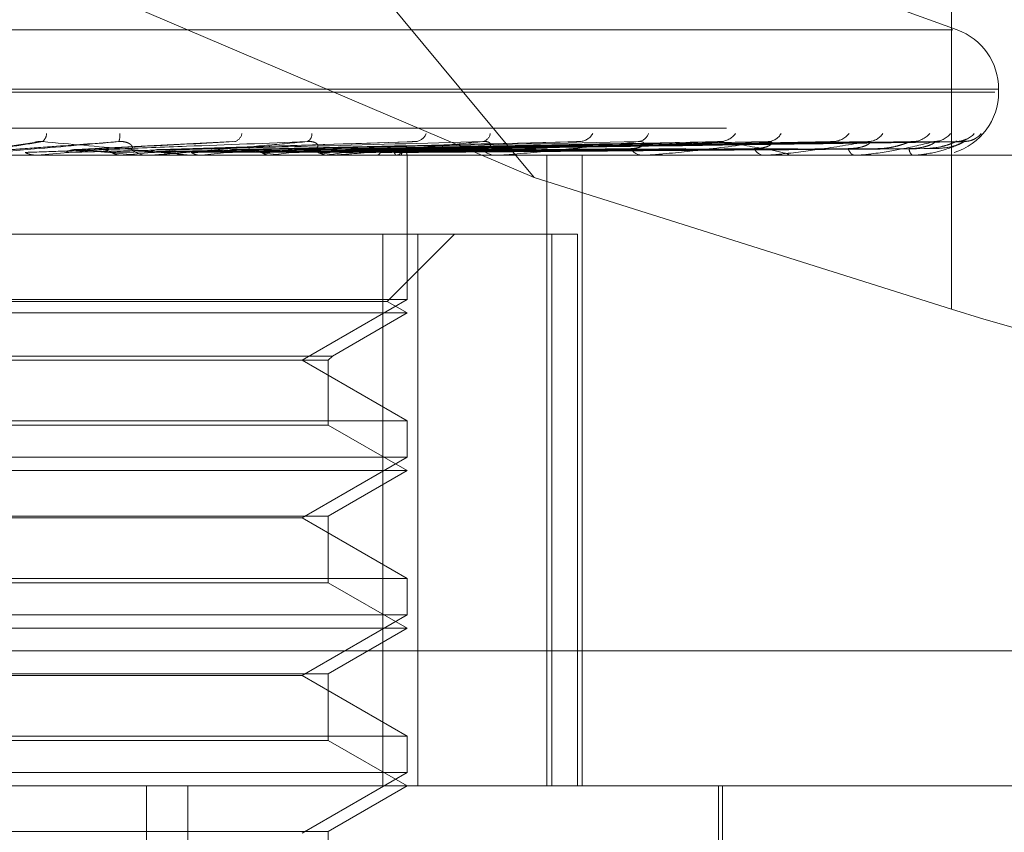
# Model space of a CAD drawing. Units: inches. Extents: x 0 to 23.4, y 0 to 16.5.
# Drawn here: x 4.6 to 4.7, y 12.9 to 13 of the extents above; entities that cross this region are included whole.
import ezdxf

# ---------------------------------------------------------------- set-up
doc = ezdxf.new("R2010")
doc.units = ezdxf.units.IN
doc.header["$MEASUREMENT"] = 0
doc.linetypes.add('HIDDEN', pattern=[0.07500000000000001, 0.05, -0.025])

msp = doc.modelspace()

# ---------------------------------------------------------------- linework, layer by layer
at = {"color": 7, "linetype": 'HIDDEN', "lineweight": 0}
for p, q in [((4.6305730206, 12.9556776152), (4.5971061063, 12.995971847)), ((4.6479397069, 12.9799160979), (4.6479397069, 12.9501923622)), ((4.6305730206, 12.9556776152), (4.5976366881, 12.9697251279)), ((4.6481665964, 12.9618235139), (4.6414629085, 12.9642634568)), ((4.5632225894, 12.9618235139), (4.6479818887, 12.9618235139)), ((4.5614738796, 12.9593571291), (4.6498729215, 12.9593571291)), ((4.6498935776, 12.9592264402), (4.6498935776, 12.9593571291)), ((4.5613315566, 12.9592264402), (4.6497305986, 12.9592264402)), ((4.5385678716, 12.9577249547), (4.6664717699, 12.9577249547)), ((4.6097829455, 12.9571413382), (4.6077022581, 12.9568278583)), ((4.6180399632, 12.9571766357), (4.6114865067, 12.9568415273)), ((4.6254086884, 12.9571565023), (4.6150082621, 12.956839971)), ((4.6322555158, 12.9571574286), (4.6179961308, 12.9568364056)), ((4.6381366999, 12.9571579746), (4.6206678401, 12.956836707)), ((4.6404358036, 12.9571599926), (4.6214582522, 12.9568378144)), ((4.6428407854, 12.9571583572), (4.6227938768, 12.9568369179)), ((4.6445449333, 12.9571596777), (4.623379692, 12.9568376426)), ((4.6461981811, 12.957158659), (4.6242978007, 12.9568370839)), ((4.6472459081, 12.9571594104), (4.624657948, 12.9568374963)), ((4.6480877322, 12.9571589199), (4.6251251735, 12.9568372237)), ((4.6484412278, 12.9571591642), (4.6252466848, 12.9568373578)), ((4.6610394929, 12.9566017683), (4.5494909365, 12.9566017683)), ((4.6099021317, 12.9566055137), (4.6098603057, 12.9566027051)), ((4.6098603456, 12.9566017683), (4.6098603057, 12.9566027051)), ((4.6146570227, 12.9566055137), (4.6099021317, 12.9566055137)), ((4.6105827254, 12.9566055137), (4.6106241703, 12.9566027051)), ((4.6112664894, 12.9566055137), (4.6105827254, 12.9566055137)), ((4.6134598823, 12.9566055137), (4.6134205749, 12.9566027051)), ((4.6140969295, 12.9566055137), (4.6141355651, 12.9566027051)), ((4.6145732705, 12.9566017683), (4.6144693255, 12.9566017683)), ((4.6221904091, 12.9566055137), (4.6144786918, 12.9566055137)), ((4.6160478829, 12.9566055137), (4.6144786918, 12.9566055137)), ((4.6149228043, 12.9568373701), (4.6148741437, 12.9568358891)), ((4.6162734556, 12.9566017683), (4.6163762831, 12.9566017683)), ((4.6167336372, 12.9566055137), (4.6166982692, 12.9566027051)), ((4.616698303, 12.9566017683), (4.6166982692, 12.9566027051)), ((4.6173041133, 12.9566055137), (4.6173385433, 12.9566027051)), ((4.6196050743, 12.9566055137), (4.619574924, 12.9566027051)), ((4.6200883609, 12.9566055137), (4.6201173409, 12.9566027051)), ((4.6219704125, 12.9566055137), (4.6219465696, 12.9566027051)), ((4.6221116821, 12.9566017683), (4.6220139264, 12.9566017683)), ((4.6223490423, 12.9566055137), (4.6223715248, 12.9566027051)), ((4.623703084, 12.9566017683), (4.6237988708, 12.9566017683)), ((4.6237441623, 12.9566055137), (4.6237274885, 12.9566027051)), ((4.6240044506, 12.9566055137), (4.6240196231, 12.9566027051)), ((4.6248622157, 12.9566055137), (4.6248533137, 12.9566027051)), ((4.624994755, 12.9566055137), (4.6250020692, 12.9566027051)), ((4.6252841634, 12.9566055137), (4.6252833548, 12.9566027051)), ((4.6252873085, 12.9566017683), (4.6252872484, 12.9566361486)), ((4.6252872784, 12.9505947469), (4.6252872784, 12.9566017683)), ((4.6290533995, 12.9566017683), (4.6289653661, 12.9566017683)), ((4.6291242559, 12.9566055137), (4.6289747325, 12.9566055137)), ((4.6304785008, 12.9566017683), (4.6305637848, 12.9566017683)), ((4.6310955507, 12.9303550491), (4.6310955507, 12.9566017683)), ((4.6325641902, 12.9303550491), (4.6325641902, 12.9566017683)), ((4.6351475309, 12.9566017683), (4.6350724016, 12.9566017683)), ((4.6352079556, 12.9566055137), (4.6350817679, 12.9566055137)), ((4.6363548246, 12.9566017683), (4.6364265236, 12.9566017683)), ((4.6401738184, 12.9566017683), (4.6401143086, 12.9566017683)), ((4.6402216277, 12.9566055137), (4.6401236749, 12.9566055137)), ((4.6411196699, 12.9566017683), (4.6411751924, 12.9566017683)), ((4.6439505989, 12.9566017683), (4.6439088595, 12.9566017683)), ((4.6439840648, 12.9566055137), (4.6439182258, 12.9566055137)), ((4.6446008227, 12.9566017683), (4.6446381619, 12.9566017683)), ((4.6463413699, 12.9566017683), (4.6463189093, 12.9566017683)), ((4.6463592827, 12.9566055137), (4.6463282756, 12.9566055137)), ((4.6466724651, 12.9566017683), (4.6466902715, 12.9566017683)), ((4.6472597225, 12.9566017683), (4.6472573526, 12.9566017683)), ((4.6479397069, 12.9501923622), (4.6305730206, 12.9556776152)), ((4.6257304852, 12.9533209284), (4.5869245011, 12.9533209284)), ((4.6242799771, 12.9533209284), (4.6242799771, 12.9303550491)), ((4.6244552908, 12.9505204368), (4.6272557824, 12.9533209284)), ((4.6257304852, 12.9303550491), (4.6257304852, 12.9533209284)), ((4.6257304852, 12.9533209284), (4.6323752879, 12.9533209284)), ((4.6313025844, 12.9533209284), (4.6313025844, 12.9303550491)), ((4.6323752879, 12.9303550491), (4.6323752879, 12.9533209284)), ((4.6244552908, 12.9505204368), (4.5867491874, 12.9505204368)), ((4.6252872784, 12.9505947469), (4.6061461796, 12.9505947469)), ((4.620917033, 12.9480715846), (4.6252872784, 12.9505947469)), ((4.6252872784, 12.9500400885), (4.6244552908, 12.9505204368)), ((4.6252872784, 12.9500400885), (4.5859171997, 12.9500400885)), ((4.6221822582, 12.9482474043), (4.6252872784, 12.9500400885)), ((4.5890222199, 12.9482474043), (4.6221822582, 12.9482474043)), ((4.5891980396, 12.9480715846), (4.6220064385, 12.9480715846)), ((4.6252872784, 12.9455484222), (4.620917033, 12.9480715846)), ((4.6220064385, 12.9480715846), (4.6221822582, 12.9482474043)), ((4.6220064385, 12.9453726025), (4.6220064385, 12.9480715846)), ((4.5859171997, 12.9455484222), (4.6252872784, 12.9455484222)), ((4.6252872784, 12.9440330672), (4.6252872784, 12.9455484222)), ((4.6220064385, 12.9453726025), (4.5891980396, 12.9453726025)), ((4.6252872784, 12.9434784087), (4.6220064385, 12.9453726025)), ((4.6252872784, 12.9440330672), (4.6061461796, 12.9440330672)), ((4.620917033, 12.9415099048), (4.6252872784, 12.9440330672)), ((4.6252872784, 12.9434784087), (4.5859171997, 12.9434784087)), ((4.6220064385, 12.9415842149), (4.6252872784, 12.9434784087)), ((4.5891980396, 12.9415842149), (4.6220064385, 12.9415842149)), ((4.620917033, 12.9415099048), (4.5902874451, 12.9415099048)), ((4.6252872784, 12.9389867424), (4.620917033, 12.9415099048)), ((4.6220064385, 12.9388109227), (4.6220064385, 12.9415842149)), ((4.5859171997, 12.9389867424), (4.6252872784, 12.9389867424)), ((4.6252872784, 12.9374713874), (4.6252872784, 12.9389867424)), ((4.6220064385, 12.9388109227), (4.5891980396, 12.9388109227)), ((4.6252872784, 12.9369167289), (4.6220064385, 12.9388109227)), ((4.6252872784, 12.9374713874), (4.6061461796, 12.9374713874)), ((4.620917033, 12.934948225), (4.6252872784, 12.9374713874)), ((4.6252872784, 12.9369167289), (4.5859171997, 12.9369167289)), ((4.6220064385, 12.9350225351), (4.6252872784, 12.9369167289)), ((4.666065986, 12.9359709809), (4.5381620877, 12.9359709809)), ((4.5891980396, 12.9350225351), (4.6220064385, 12.9350225351)), ((4.620917033, 12.934948225), (4.5902874451, 12.934948225)), ((4.6252872784, 12.9324250626), (4.620917033, 12.934948225)), ((4.6220064385, 12.9322492429), (4.6220064385, 12.9350225351)), ((4.5859171997, 12.9324250626), (4.6252872784, 12.9324250626)), ((4.6252872784, 12.9309097076), (4.6252872784, 12.9324250626)), ((4.6220064385, 12.9322492429), (4.5891980396, 12.9322492429)), ((4.6252872784, 12.9303550491), (4.6220064385, 12.9322492429)), ((4.6252872784, 12.9309097076), (4.6061461796, 12.9309097076)), ((4.620917033, 12.9283865452), (4.6252872784, 12.9309097076)), ((4.5638139633, 12.9303550491), (4.6640011892, 12.9303550491)), ((4.6144435352, 12.8811424507), (4.6144435352, 12.9303550491)), ((4.6161660136, 12.8811424507), (4.6161660136, 12.9303550491)), ((4.6220064385, 12.9284608553), (4.6252872784, 12.9303550491)), ((4.638246596, 12.9113261777), (4.638246596, 12.9303550491)), ((4.638410638, 12.9172316896), (4.638410638, 12.9303550491)), ((4.5891980396, 12.9284608553), (4.6220064385, 12.9284608553)), ((4.6220064385, 12.9256875631), (4.6220064385, 12.9284608553))]:
    msp.add_line(p, q, dxfattribs=at)
for centre, radius, start, end in [((4.6472689057, 12.9593571291), 0.0026246719160169, 0, 69.9999999997), ((4.6472689057, 12.9592264402), 0.0026246719160118, 287.0920646881, 0), ((4.6098200364, 12.9575272507), 0.0004688496747552, 310.6839566847, 357.6087605422), ((4.612763439, 12.957414434), 0.0005766118880821, 335.1059543857, 9.3072784061), ((4.6179768726, 12.9575968649), 0.0004489921163983, 288.7552777119, 348.5440947937), ((4.6209733768, 12.9574809027), 0.000350713383969, 298.1641316974, 4.3803173833), ((4.625577296, 12.9577078231), 0.0005431276060324, 279.221053276, 338.3778128416), ((4.6283444964, 12.9575681543), 0.0004055168258564, 282.1453148345, 351.4248299031), ((4.6324267269, 12.9578367108), 0.000667316946865, 274.7792903479, 330.4586322797), ((4.6348472466, 12.9576851083), 0.0005156725010804, 275.3878089839, 339.8759188905), ((4.6382935704, 12.9579633727), 0.0007924424334358, 272.5485427119, 324.8977726437), ((4.6402753941, 12.9578178879), 0.0006467538338119, 272.4266849099, 331.3391213171), ((4.6429711511, 12.9580689822), 0.0008975212505752, 271.3607182401, 321.289797902), ((4.6444409541, 12.9579484258), 0.0007768521222762, 271.0892741788, 325.4352730677), ((4.6462926769, 12.9581380343), 0.0009663955133656, 270.7153165926, 319.2874583361), ((4.647196586, 12.9580584891), 0.0008868094689302, 270.5048682579, 321.6032614543), ((4.6481391247, 12.9581603789), 0.0009886882483151, 270.3940523318, 318.6881116488), ((4.6484441348, 12.9581326047), 0.0009609053735303, 270.3179734002, 319.43271898), ((4.5278297678, 13.8723152485), 0.9193803300771927, 275.121567191, 275.2819647554), ((4.5737290083, 12.5399969999), 0.4185597004234679, 84.465515356, 84.8072319667), ((4.5756966063, 13.3527805116), 0.3979707200582832, 275.4449647181, 275.7882215716), ((4.6144711282, 12.9575533461), 0.0009515795172917, 225.0860708828, 269.8914545751), ((4.6145732674, 12.9575401232), 0.0009383549350692, 270.0001891683, 275.1209003526), ((4.5963038726, 13.1497030721), 0.1941752876775505, 276.0394385431, 276.66191737), ((4.605022574, 12.8394827098), 0.1180878025969846, 82.6701570155, 83.6186598448), ((4.6086106154, 13.0454482343), 0.0895204285557519, 277.0545970774, 278.1812144176), ((4.6136569978, 12.903896212), 0.0534211767388502, 80.6358957533, 82.32533432), ((4.6220205957, 12.9574722211), 0.0008704783894884, 222.9180263011, 269.5610142129), ((4.616677287, 12.9906731517), 0.0344763852173001, 278.8314940527, 281.0752203774), ((4.622111671, 12.9574312868), 0.0008295184630212, 270.0007675135, 275.4467300934), ((4.6245301046, 12.9575490162), 0.0010002473948553, 289.3919721343, 314.7666929378), ((4.625037114, 12.9566180513), 0.000247367266555, 357.0947522888, 63.2064177365), ((4.6289804502, 12.9573539563), 0.0007523392231745, 219.1006284723, 268.8511716925), ((4.6290533746, 12.9572743542), 0.0006725859518323, 270.0021184125, 276.0494126134), ((4.6351005776, 12.9572154947), 0.0006143728200286, 213.1575447469, 267.3714117742), ((4.6351474846, 12.9570918085), 0.0004900402113396, 270.0054064866, 277.0883736228), ((4.6401630932, 12.9570766729), 0.0004774037185318, 204.3983601273, 264.1348570186), ((4.6401737384, 12.9569098018), 0.0003080335012292, 270.0148739501, 278.9439218422), ((4.6439943456, 12.9569573791), 0.0003657415949389, 192.2995642813, 256.4830147884), ((4.6439504585, 12.9567544091), 0.00015264089508, 270.0527347427, 282.718787147), ((4.6464966971, 12.9568747038), 0.000325733479898, 179.162008713, 236.9201358182), ((4.6463410738, 12.9566478927), 4.61253743478e-05, 270.3677977264, 293.2517004857), ((4.6472564854, 12.9566055125), 4.9495527627e-06, 310.8448857803, 0.0130080429)]:
    msp.add_arc(centre, radius, start, end, dxfattribs=at)
msp.add_ellipse((4.6483023339, 12.9525687349), major_axis=(0.01310326615982849, -0.004207666735677408), ratio=0.1725268958, start_param=4.740097830501322, end_param=6.310894157295592, dxfattribs=at)
for points, knots in [([(4.648959612403211, 12.95732208209682), (4.64893852377733, 12.9573092599483), (4.648862203087307, 12.95726285601336), (4.648684050195668, 12.9571900755156), (4.6485306000345, 12.95718418300344), (4.648458950729879, 12.95718143165801)], [0, 0, 0, 0, 0.1691170381730977, 0.612042203253624, 1, 1, 1, 1]), ([(4.613286476554965, 12.95717171408275), (4.612117872292321, 12.95706932604604), (4.610157208691854, 12.9568975412057), (4.608023247751864, 12.95671135948772), (4.607053663587424, 12.95662733449693), (4.606862545971655, 12.9566109633977), (4.606806450307511, 12.95660623997782), (4.606799466252912, 12.95660573662431), (4.606796372797292, 12.95660551367335)], [0, 0, 0, 0, 0.5273188798746464, 0.8847263069788018, 0.9590362595994115, 0.9800473728140408, 0.9911623590799515, 1, 1, 1, 1]), ([(4.607955642130302, 12.9568388603434), (4.608020070584979, 12.95684798319337), (4.608342213306122, 12.95689359750662), (4.609080745340418, 12.95700323336972), (4.609721858319935, 12.95710660433294), (4.610125672934746, 12.95717171408275)], [0, 0, 0, 0, 0.0846963374245903, 0.4234822757484021, 0.9999999999999999, 0.9999999999999999, 0.9999999999999999, 0.9999999999999999]), ([(4.608849900424255, 12.9568388603434), (4.608972034433211, 12.95684798319338), (4.609582705326804, 12.95689359750664), (4.611046605390528, 12.95700323336969), (4.612420873314697, 12.95710660433292), (4.613286476554965, 12.95717171408275)], [0, 0, 0, 0, 0.0846963374241312, 0.4234822757481197, 1, 1, 1, 1]), ([(4.609783783255519, 12.95713841090619), (4.609803287667581, 12.95714430618154), (4.609872697433042, 12.95716528552088), (4.609996068228297, 12.95717857759318), (4.610089039776686, 12.95717365407451), (4.610125672934744, 12.95717171408275)], [0, 0, 0, 0, 0.1914826547459376, 0.6814235729797651, 0.9999999999999999, 0.9999999999999999, 0.9999999999999999, 0.9999999999999999]), ([(4.610125672934746, 12.95717171408275), (4.611268785795815, 12.95706932604605), (4.613186680372758, 12.95689754120571), (4.615182412993911, 12.95671135948772), (4.616022959292078, 12.95662733449692), (4.616166346110406, 12.9566109633977), (4.616198908093035, 12.95660623997782), (4.616193088470542, 12.95660573662431), (4.616190510778219, 12.95660551367334)], [0, 0, 0, 0, 0.5273188798732436, 0.8847263069751593, 0.9590362595938109, 0.9800473728086094, 0.9911623590747058, 1, 1, 1, 1]), ([(4.611611539777846, 12.9568388603434), (4.611798372426697, 12.95684798319337), (4.612732536969414, 12.95689359750664), (4.614917090578793, 12.95700323336971), (4.61688298650357, 12.95710660433293), (4.618121235503336, 12.95717171408274)], [0, 0, 0, 0, 0.0846963374231901, 0.4234822757476883, 0.9999999999999999, 0.9999999999999999, 0.9999999999999999, 0.9999999999999999]), ([(4.612465304693602, 12.95683886034342), (4.612707229901299, 12.95684798319339), (4.61391685762113, 12.95689359750665), (4.616793933490291, 12.95700323336968), (4.619459785986652, 12.95710660433293), (4.621138913119248, 12.95717171408275)], [0, 0, 0, 0, 0.0846963374241659, 0.4234822757471634, 1, 1, 1, 1]), ([(4.6137992714714, 12.95687946774074), (4.613819630088582, 12.95688406637922), (4.613860981906114, 12.9568934069969), (4.613865126378245, 12.95695229631871), (4.613821986227208, 12.95701964293852), (4.613758093017251, 12.9570728060433), (4.6136816670715, 12.95711727053443), (4.613563648525646, 12.95715893375606), (4.613419396427806, 12.95717894270983), (4.613324046754721, 12.95717375727582), (4.613286476554965, 12.95717171408275)], [0, 0, 0, 0, 0.2088827428238615, 0.4242764127984939, 0.5770481382110008, 0.6532316688185301, 0.7317647867847639, 0.8327081122808886, 0.9340827353068992, 1, 1, 1, 1]), ([(4.621138913119248, 12.95717171408275), (4.620576660725805, 12.95712068113664), (4.619449544346831, 12.95701837820276), (4.617909116608498, 12.95688112763186), (4.616538365103578, 12.95676096600569), (4.615656674944152, 12.9566850179418), (4.615096275023718, 12.95663846503782), (4.614911477818538, 12.95662350367081), (4.614791858836193, 12.95661427429837), (4.614730943889951, 12.9566097756428), (4.614679029101933, 12.95660623784516), (4.614663777920851, 12.95660573596966), (4.614657022697051, 12.95660551367335)], [0, 0, 0, 0, 0.2629366689140002, 0.5270946457887614, 0.7050155293050473, 0.8846453703054113, 0.9215910652113304, 0.9590297918266196, 0.9694636115540208, 0.9800680666652927, 0.9911715250304532, 1, 1, 1, 1]), ([(4.615050245640511, 12.9568388603434), (4.615352729864824, 12.95684798319337), (4.616865153088634, 12.95689359750664), (4.620416772813805, 12.9570032333697), (4.623636399083046, 12.95710660433293), (4.6256643289227, 12.95717171408275)], [0, 0, 0, 0, 0.0846963374228253, 0.4234822757478188, 1, 1, 1, 1]), ([(4.615832659889558, 12.95683886034342), (4.616185632488662, 12.95684798319339), (4.61795049793731, 12.95689359750665), (4.622136764593784, 12.95700323336967), (4.625997850807329, 12.95710660433292), (4.628429813802766, 12.95717171408275)], [0, 0, 0, 0, 0.0846963374230309, 0.423482275747801, 1, 1, 1, 1]), ([(4.61814747592899, 12.9568388603434), (4.618554679160776, 12.95684798319338), (4.620590698149731, 12.95689359750667), (4.625381019200201, 12.95700323336967), (4.629738010131887, 12.95710660433292), (4.632482326143307, 12.95717171408275)], [0, 0, 0, 0, 0.0846963374231833, 0.4234822757482475, 1, 1, 1, 1]), ([(4.618830261021765, 12.95683886034342), (4.619281523662889, 12.95684798319339), (4.621537840004723, 12.95689359750666), (4.626881994864385, 12.95700323336967), (4.631798765079368, 12.95710660433292), (4.634895666458563, 12.95717171408275)], [0, 0, 0, 0, 0.0846963374239224, 0.4234822757475049, 1, 1, 1, 1]), ([(4.620791288670873, 12.95683886034339), (4.62128849352438, 12.95684798319337), (4.623774521247435, 12.95689359750667), (4.629630408939398, 12.95700323336968), (4.634967291529195, 12.95710660433293), (4.638328806981467, 12.95717171408276)], [0, 0, 0, 0, 0.0846963374236768, 0.4234822757476163, 0.9999999999999999, 0.9999999999999999, 0.9999999999999999, 0.9999999999999999]), ([(4.62138311941059, 12.95687946774074), (4.621425324427956, 12.95688406637923), (4.6215110500036, 12.95689340699691), (4.621576900430194, 12.95695229631871), (4.621580422653158, 12.95701964293854), (4.621547018356538, 12.95707280604331), (4.62149412593346, 12.95711727053444), (4.621397839022936, 12.95715893375607), (4.621267645715346, 12.95717894270984), (4.621175299772707, 12.95717375727583), (4.621138913119248, 12.95717171408275)], [0, 0, 0, 0, 0.2088827428141542, 0.4242764127956876, 0.5770481381981393, 0.6532316688184965, 0.7317647867882947, 0.8327081122746302, 0.9340827352971968, 1, 1, 1, 1]), ([(4.621349766975165, 12.95683886034342), (4.621883009850697, 12.95684798319339), (4.624549227934341, 12.95689359750665), (4.630858119316474, 12.95700323336968), (4.636652868646826, 12.95710660433292), (4.640302778325044, 12.95717171408274)], [0, 0, 0, 0, 0.084696337423236, 0.4234822757477444, 0.9999999999999999, 0.9999999999999999, 0.9999999999999999, 0.9999999999999999]), ([(4.628429813802766, 12.95717171408275), (4.627907792481913, 12.9571206812623), (4.626861325116415, 12.95701837858033), (4.625405430896144, 12.95688112632002), (4.624090257911371, 12.95676096918499), (4.623230741402799, 12.95668500985949), (4.622667467703732, 12.95663847042864), (4.622477550637968, 12.95662348876414), (4.622350528323616, 12.95661428807696), (4.622294681113606, 12.95661051568113), (4.622252698264385, 12.95660798421597), (4.62221697757667, 12.95660607130207), (4.622200480545892, 12.95660572505615), (4.622190409124324, 12.95660551367335)], [0, 0, 0, 0, 0.2629275249651237, 0.527076315423177, 0.7049910115206774, 0.8846146056712476, 0.9215590157442786, 0.9589964403810117, 0.9694298972617571, 0.9800339835895522, 0.9855394238680497, 0.9911718320514344, 1, 1, 1, 1]), ([(4.622886129585273, 12.95683886034339), (4.623455365781635, 12.95684798319336), (4.626301550719567, 12.95689359750662), (4.633011358014528, 12.95700323336971), (4.63913524342054, 12.95710660433294), (4.642992464386879, 12.95717171408275)], [0, 0, 0, 0, 0.0846963374237269, 0.4234822757479234, 1, 1, 1, 1]), ([(4.623300116240072, 12.95683886034341), (4.623896066563142, 12.95684798319338), (4.626875822320274, 12.95689359750665), (4.633921430452704, 12.95700323336967), (4.640384721559545, 12.95710660433292), (4.644455722291267, 12.95717171408275)], [0, 0, 0, 0, 0.0846963374235346, 0.4234822757476145, 1, 1, 1, 1]), ([(4.624356285663509, 12.95683886034339), (4.624976979523461, 12.95684798319336), (4.628080453136978, 12.95689359750663), (4.635401670117012, 12.9570032333697), (4.642091225165045, 12.95710660433294), (4.64630474162984, 12.95717171408276)], [0, 0, 0, 0, 0.0846963374233645, 0.4234822757473837, 1, 1, 1, 1]), ([(4.624610818112454, 12.9568388603434), (4.625247936685657, 12.95684798319338), (4.628433533979567, 12.95689359750664), (4.635961212227198, 12.95700323336969), (4.64285944492999, 12.95710660433294), (4.647204400141884, 12.95717171408276)], [0, 0, 0, 0, 0.0846963374237046, 0.4234822757476894, 1, 1, 1, 1]), ([(4.625148621634426, 12.95683886034339), (4.625798339664676, 12.95684798319337), (4.629046934331378, 12.95689359750664), (4.636714953139572, 12.95700323336969), (4.643728399880727, 12.95710660433293), (4.648145924380731, 12.95717171408275)], [0, 0, 0, 0, 0.0846963374242141, 0.4234822757482182, 0.9999999999999999, 0.9999999999999999, 0.9999999999999999, 0.9999999999999999]), ([(4.625234500411677, 12.95683886034341), (4.625889760109776, 12.95684798319338), (4.629166063154252, 12.95689359750664), (4.636903741612068, 12.95700323336968), (4.643987595807758, 12.95710660433292), (4.648449467497791, 12.95717171408275)], [0, 0, 0, 0, 0.0846963374235311, 0.4234822757479041, 1, 1, 1, 1]), ([(4.625408761808209, 12.95715582928005), (4.62546371934041, 12.95716467455247), (4.625555661802209, 12.95717947245348), (4.625633155982991, 12.9571739396982), (4.625664328922722, 12.95717171408275)], [0, 0, 0, 0, 0.5977383150903222, 0.9999999999999999, 0.9999999999999999, 0.9999999999999999, 0.9999999999999999]), ([(4.628396605217374, 12.95687946774074), (4.62852057085399, 12.95689591882594), (4.628689354353615, 12.95691831754715), (4.628769966384433, 12.95703157091974), (4.628751352633613, 12.95710592426302), (4.628661130488275, 12.95715896451585), (4.628549707131454, 12.95717893805422), (4.628463702010863, 12.9571737559599), (4.628429813802796, 12.95717171408275)], [0, 0, 0, 0, 0.4235571565699665, 0.576687710624705, 0.7311347586967172, 0.832315178829985, 0.9339279095213943, 1, 1, 1, 1]), ([(4.634895666458563, 12.95717171408275), (4.633954494783552, 12.95706932604605), (4.632375413563357, 12.9568975412057), (4.630480831118332, 12.95671135948772), (4.629492911280726, 12.95662733449692), (4.629255394215407, 12.9566109633977), (4.629167403187068, 12.95660623997781), (4.629137500637476, 12.95660573662431), (4.629124255865566, 12.95660551367334)], [0, 0, 0, 0, 0.5273188798739993, 0.8847263069772023, 0.9590362595960342, 0.9800473728132237, 0.9911623590734584, 1, 1, 1, 1]), ([(4.632255619332441, 12.9571563883887), (4.632305912757348, 12.95716494912311), (4.632391063564855, 12.957179443134), (4.63245581816405, 12.95717395905034), (4.632482326143307, 12.95717171408275)], [0, 0, 0, 0, 0.5906394358541553, 1, 1, 1, 1]), ([(4.634586243241226, 12.95687946774073), (4.634666830407171, 12.95688406637921), (4.634830516661106, 12.95689340699689), (4.635010494784233, 12.9569522963187), (4.635105277949672, 12.95701964293853), (4.635135327850159, 12.95707280604329), (4.635134317826874, 12.95711727053443), (4.635091023150121, 12.95715893375606), (4.635002385807793, 12.95717894270983), (4.634925831001928, 12.95717375727582), (4.634895666458563, 12.95717171408275)], [0, 0, 0, 0, 0.2088827428271178, 0.424276412805643, 0.5770481382003291, 0.6532316688140506, 0.7317647867936841, 0.83270811228722, 0.9340827353103978, 1, 1, 1, 1]), ([(4.640302778325044, 12.95717171408274), (4.639510527731984, 12.95706932604605), (4.638181303673926, 12.95689754120571), (4.636510033602685, 12.95671135948771), (4.635588446258087, 12.95662733449692), (4.635352177942945, 12.95661096339769), (4.635259501648441, 12.95660623997781), (4.635223778520968, 12.9566057366243), (4.635207955633573, 12.95660551367333)], [0, 0, 0, 0, 0.5273188798747432, 0.884726306976063, 0.959036259597128, 0.9800473728126218, 0.9911623590772078, 1, 1, 1, 1]), ([(4.638136807848155, 12.95715672469422), (4.638181395332989, 12.95716511461069), (4.638257451073253, 12.95717942583076), (4.638307923773661, 12.95717397102322), (4.638328806981467, 12.95717171408276)], [0, 0, 0, 0, 0.5862474637512073, 1, 1, 1, 1]), ([(4.638328806981467, 12.95717171408276), (4.638980259922347, 12.95706932604606), (4.640073256165326, 12.95689754120571), (4.640981044373965, 12.95671135948772), (4.641189911840944, 12.95662733449694), (4.641162546781648, 12.95661096339771), (4.641125238575462, 12.95660623997783), (4.64109024265409, 12.95660573662432), (4.641074741868955, 12.95660551367335)], [0, 0, 0, 0, 0.5273188798726941, 0.8847263069745565, 0.9590362595993933, 0.9800473728131556, 0.9911623590761663, 1, 1, 1, 1]), ([(4.639728323837034, 12.95687946774073), (4.639824044873006, 12.95688405890208), (4.640018470593493, 12.95689338433241), (4.640246951692434, 12.95695237886543), (4.640382544655033, 12.95701947516905), (4.640444173423915, 12.95707310126336), (4.640466497038512, 12.95711596283688), (4.640467387183263, 12.95715011744698), (4.640439238122273, 12.95715713246844), (4.640435694652249, 12.95715801553585)], [0, 0, 0, 0, 0.2465434832409664, 0.5007717882964325, 0.6810876574374086, 0.7710067802363407, 0.863699111778561, 0.9828421235140656, 1, 1, 1, 1]), ([(4.644455722291267, 12.95717171408275), (4.643841026780772, 12.95706932604605), (4.642809701505557, 12.95689754120571), (4.641422147862985, 12.9567113594877), (4.64060020157915, 12.95662733449693), (4.640373721366707, 12.95661096339769), (4.640279709368783, 12.95660623997781), (4.640239456790329, 12.9566057366243), (4.640221627667818, 12.95660551367334)], [0, 0, 0, 0, 0.5273188798738626, 0.8847263069731917, 0.9590362595961424, 0.9800473728071786, 0.9911623590753194, 1, 1, 1, 1]), ([(4.640435694652249, 12.95715801553585), (4.640418675877606, 12.95716575228968), (4.640388738392457, 12.95717936190366), (4.640328690406344, 12.95717401946666), (4.640302778325044, 12.95717171408274)], [0, 0, 0, 0, 0.5684770967668628, 1, 1, 1, 1]), ([(4.642840883133649, 12.95715696349156), (4.642878559661487, 12.95716523227408), (4.642943177027549, 12.95717941370157), (4.64297796166935, 12.95717397968185), (4.642992464386879, 12.95717171408275)], [0, 0, 0, 0, 0.5830712412835513, 1, 1, 1, 1]), ([(4.643636998814517, 12.95687946774074), (4.643744407252003, 12.95688405877756), (4.643962572074737, 12.95689338395495), (4.644231113365797, 12.95695238024022), (4.644403055308647, 12.95701947237493), (4.644493221937193, 12.95707310618013), (4.644540889069372, 12.95711594105778), (4.644562982648222, 12.95714999972301), (4.644546778126081, 12.95715698550268), (4.644544868312633, 12.95715780882446)], [0, 0, 0, 0, 0.2468495850287646, 0.5013935331405512, 0.6819332776537378, 0.7719640416422626, 0.864771457514696, 0.9840623940169579, 1, 1, 1, 1]), ([(4.647204400141884, 12.95717171408276), (4.646789476411308, 12.95706932604606), (4.646093324701519, 12.95689754120571), (4.645039637291378, 12.95671135948772), (4.644347039348638, 12.95662733449694), (4.644138532823835, 12.95661096339771), (4.644046582961051, 12.95660623997783), (4.644003255764686, 12.95660573662432), (4.643984064798, 12.95660551367335)], [0, 0, 0, 0, 0.5273188798742597, 0.8847263069737283, 0.9590362595952154, 0.980047372809997, 0.9911623590758067, 1, 1, 1, 1]), ([(4.644544868312633, 12.95715780882446), (4.644536918815349, 12.95716564989583), (4.644523007101718, 12.95717937186283), (4.644475907860865, 12.95717401143117), (4.644455722291267, 12.95717171408275)], [0, 0, 0, 0, 0.5714247356875907, 1, 1, 1, 1]), ([(4.644875459242652, 12.95687946774075), (4.644988733558249, 12.95688405836491), (4.645218812978096, 12.95689338270413), (4.645541540174304, 12.95695238479593), (4.645787201349029, 12.95701946311583), (4.645950558667231, 12.95707312247317), (4.646074387540795, 12.9571158688867), (4.646164473300169, 12.95714962972287), (4.646195428421143, 12.95715652348719), (4.646198258318404, 12.95715715371069)], [0, 0, 0, 0, 0.2478247302599745, 0.5033742191371161, 0.6846271609961543, 0.7750135790925529, 0.8681876178523987, 0.9879497967523448, 1, 1, 1, 1]), ([(4.646170998475998, 12.95687946774075), (4.646286212327193, 12.95688405867074), (4.64652023127404, 12.95689338363116), (4.646819126511383, 12.95695238141955), (4.647021204108351, 12.95701946997807), (4.64713664769826, 12.95707311039787), (4.647207942601242, 12.95711592237507), (4.647250227769162, 12.95714990103536), (4.647246318641439, 12.95715686228916), (4.647245884767739, 12.95715763491804)], [0, 0, 0, 0, 0.2471076980149558, 0.5019178045634332, 0.682646326577325, 0.7727712293018698, 0.8656756872562691, 0.9850913577741651, 1, 1, 1, 1]), ([(4.646198258318404, 12.95715715371069), (4.6462279262445, 12.95716532609709), (4.646279033250829, 12.95717940413552), (4.646297144197279, 12.95717398667479), (4.64630474162984, 12.95717171408276)], [0, 0, 0, 0, 0.5805060446374449, 1, 1, 1, 1]), ([(4.648449467497792, 12.95717171408275), (4.648249311971799, 12.95706932604605), (4.647913494563983, 12.95689754120571), (4.647231756394696, 12.95671135948774), (4.646693539087259, 12.95662733449693), (4.646510542219135, 12.95661096339771), (4.646423977799119, 12.95660623997783), (4.6463791419426, 12.95660573662432), (4.64635928274327, 12.95660551367335)], [0, 0, 0, 0, 0.5273188798745461, 0.8847263069763919, 0.9590362595960098, 0.9800473728099481, 0.9911623590738399, 1, 1, 1, 1]), ([(4.646801624931673, 12.95687946774074), (4.647043565834394, 12.95689563483203), (4.64737297673711, 12.95691764688569), (4.64776954535776, 12.95703241240463), (4.647959835691625, 12.95710311401214), (4.648065681610904, 12.95714971265899), (4.648085804000821, 12.95715663899102), (4.648087781268377, 12.9571573195867)], [0, 0, 0, 0, 0.502237256803944, 0.6838133869871225, 0.8669505634863459, 0.9869262878231928, 1, 1, 1, 1]), ([(4.647245884767739, 12.95715763491804), (4.647247513217696, 12.95716556383636), (4.647250350863531, 12.95717938032604), (4.647218130212675, 12.95717400475545), (4.647204400141884, 12.95717171408276)], [0, 0, 0, 0, 0.5738735740266322, 1, 1, 1, 1]), ([(4.647421309332707, 12.95720209083486), (4.647399723966484, 12.95719573181152), (4.647347078744636, 12.95718022259148), (4.647271301062402, 12.95718228124187), (4.647226593417772, 12.95718349581332)], [0, 0, 0, 0, 0.4100156759703453, 1, 1, 1, 1]), ([(4.647238737471478, 12.95687946774073), (4.647481101510828, 12.95689563831197), (4.647811088528685, 12.9569176551037), (4.64818344293358, 12.95703240209339), (4.648348875512946, 12.95710314844785), (4.648432008024472, 12.95714980025128), (4.648440368186113, 12.95715674904251), (4.648441242845697, 12.95715747604124)], [0, 0, 0, 0, 0.5017630358914623, 0.6831677188131049, 0.8661319740921174, 0.9859944153095151, 1, 1, 1, 1]), ([(4.648087781268377, 12.9571573195867), (4.648108568859442, 12.9571654079838), (4.648144518422236, 12.95717939586429), (4.648145507310465, 12.95717399284342), (4.648145924380777, 12.95717171408275)], [0, 0, 0, 0, 0.5782432232454957, 1, 1, 1, 1]), ([(4.648558627927899, 12.95728379652231), (4.648558880982113, 12.95728393249298), (4.648559527958582, 12.95728428012528), (4.648521527738875, 12.95726249168517), (4.648423607573533, 12.95722029194485), (4.648274689374762, 12.95717355604168), (4.648153658907304, 12.95718354078042), (4.648107706033828, 12.95718733178814)], [0, 0, 0, 0, 0.0937860181477379, 0.2397800296716108, 0.4283893306341681, 0.7829707401871256, 1, 1, 1, 1]), ([(4.648441242845697, 12.95715747604124), (4.648452571834987, 12.95716548528078), (4.648472237267984, 12.95717938812414), (4.64845624629017, 12.95717399872298), (4.64844946749784, 12.95717171408275)], [0, 0, 0, 0, 0.5760864401724758, 1, 1, 1, 1]), ([(4.609397603395138, 12.95672221471086), (4.60952776146623, 12.95672677727545), (4.610178551965869, 12.95674959010347), (4.611640060084976, 12.95680145533115), (4.612983998157467, 12.9568500118773), (4.613799271471439, 12.95687946774071)], [0, 0, 0, 0, 0.0895371415814054, 0.4476858070879013, 1, 1, 1, 1]), ([(4.609839439918076, 12.95660199187601), (4.609737864060744, 12.956612615051), (4.609583645796716, 12.95662874376158), (4.609444947918058, 12.95669842799631), (4.609397603395138, 12.95672221471086)], [0, 0, 0, 0, 0.6586499852922414, 1, 1, 1, 1]), ([(4.609839439918076, 12.95660199187601), (4.609979490923152, 12.95660195321887), (4.610444355478867, 12.9566018249061), (4.610908593775859, 12.95660179175427), (4.611232969742439, 12.95660176859018)], [0, 0, 0, 0, 0.3012727112737886, 1, 1, 1, 1]), ([(4.610646069871409, 12.956601991876), (4.610815332625121, 12.95660195321886), (4.611377158331007, 12.9566018249061), (4.611939603335808, 12.95660179175426), (4.612332599009036, 12.95660176859018)], [0, 0, 0, 0, 0.301272711337996, 1, 1, 1, 1]), ([(4.611079894936875, 12.95672221471085), (4.61125889731988, 12.95672677727544), (4.612153909433199, 12.95674959010347), (4.614145416752444, 12.95680145533119), (4.615945546697922, 12.9568500118773), (4.617037559742474, 12.9568794677407)], [0, 0, 0, 0, 0.0895371415797986, 0.4476858070870862, 1, 1, 1, 1]), ([(4.611079894936881, 12.95672221471085), (4.611114305007388, 12.95674019044173), (4.611195434395526, 12.95678257222201), (4.611334503742184, 12.95682506901474), (4.611479149860505, 12.95684574002445), (4.611572056900055, 12.95684091208277), (4.611611539777846, 12.9568388603434)], [0, 0, 0, 0, 0.2088805402915432, 0.4924822930771761, 0.7843192539935149, 1, 1, 1, 1]), ([(4.612984596035845, 12.95672221471086), (4.612951170234064, 12.95674019044175), (4.612872361478166, 12.95678257222204), (4.612736837779096, 12.95682506901475), (4.612595385739748, 12.95684574002447), (4.612504098992677, 12.95684091208279), (4.612465304693602, 12.95683886034342)], [0, 0, 0, 0, 0.2088805402644576, 0.4924822930939415, 0.784319254006254, 1, 1, 1, 1]), ([(4.612984596035852, 12.95672221471086), (4.613234111940268, 12.95672677727546), (4.614481691738759, 12.9567495901035), (4.617275811142371, 12.95680145533114), (4.619832285229056, 12.95685001187729), (4.621383119410629, 12.95687946774071)], [0, 0, 0, 0, 0.0895371415798652, 0.4476858070866662, 1, 1, 1, 1]), ([(4.613401471259266, 12.95660199187602), (4.613354534793442, 12.95660547025781), (4.613259469138637, 12.95661251541208), (4.613117950807704, 12.95665269198069), (4.613029346932747, 12.95669888442814), (4.612984596035845, 12.95672221471086)], [0, 0, 0, 0, 0.3255400288555758, 0.6593524984240675, 1, 1, 1, 1]), ([(4.613401471259267, 12.95660199187602), (4.613660310432591, 12.95660195321888), (4.614519462833679, 12.95660182490612), (4.615378026171591, 12.95660179175428), (4.615977927804837, 12.95660176859017)], [0, 0, 0, 0, 0.3012727113335134, 0.9999999999999999, 0.9999999999999999, 0.9999999999999999, 0.9999999999999999]), ([(4.614156490480963, 12.956601991876), (4.614442674762566, 12.95660195402392), (4.615393036074492, 12.95660182832468), (4.616372723086639, 12.95660176951067), (4.617066197459263, 12.95660176834588), (4.617095030915116, 12.95660176829746)], [0, 0, 0, 0, 0.2922709278850938, 0.9705738585845943, 1, 1, 1, 1]), ([(4.614559249252327, 12.95672221471085), (4.614854484255348, 12.95672677727544), (4.616330659597506, 12.95674959010348), (4.619620867178737, 12.95680145533117), (4.622604344541783, 12.9568500118773), (4.62441421177207, 12.9568794677407)], [0, 0, 0, 0, 0.0895371415800048, 0.447685807086101, 1, 1, 1, 1]), ([(4.614559249252327, 12.95672221471085), (4.614591077365064, 12.95674007575546), (4.614710275740443, 12.95680696654218), (4.614880922422041, 12.9568479294366), (4.615013898614852, 12.95684080712049), (4.615050245640511, 12.9568388603434)], [0, 0, 0, 0, 0.2093091832318896, 0.7838766564353357, 1, 1, 1, 1]), ([(4.616304771061051, 12.95672221471087), (4.616664626643914, 12.95672677727546), (4.618463904956871, 12.95674959010349), (4.622489648889648, 12.95680145533113), (4.626166261356214, 12.95685001187728), (4.628396605217411, 12.9568794677407)], [0, 0, 0, 0, 0.0895371415798316, 0.4476858070871249, 1, 1, 1, 1]), ([(4.616681618028212, 12.95660199187602), (4.616639311642276, 12.95660547025781), (4.616553623804243, 12.95661251541208), (4.616425675546592, 12.95665269198069), (4.616345343918637, 12.95669888442814), (4.616304771061047, 12.95672221471087)], [0, 0, 0, 0, 0.3255400288577158, 0.6593524984280191, 1, 1, 1, 1]), ([(4.616681618028212, 12.95660199187602), (4.617049890247663, 12.95660195321888), (4.618272278486801, 12.95660182490612), (4.619494136148622, 12.95660179175428), (4.620347881439461, 12.95660176859018)], [0, 0, 0, 0, 0.301272711613762, 1, 1, 1, 1]), ([(4.617357738156442, 12.956601991876), (4.617750497922126, 12.95660195402393), (4.619054775306237, 12.95660182832471), (4.620399052264365, 12.95660176951067), (4.6213505441899, 12.95660176834588), (4.62139010556595, 12.95660176829746)], [0, 0, 0, 0, 0.2922709278850865, 0.9705738585771042, 1, 1, 1, 1]), ([(4.617714873882319, 12.95672221471085), (4.618115670943117, 12.95672677727545), (4.620119656691091, 12.95674959010351), (4.624589647859795, 12.95680145533114), (4.628648641995133, 12.95685001187729), (4.631110950093883, 12.9568794677407)], [0, 0, 0, 0, 0.0895371415802679, 0.4476858070868537, 1, 1, 1, 1]), ([(4.61771487388232, 12.95672221471085), (4.617742984578792, 12.95674019044173), (4.617809261792741, 12.95678257222201), (4.617922612108528, 12.95682506901474), (4.618040210982524, 12.95684574002445), (4.618115486115433, 12.95684091208277), (4.61814747592899, 12.9568388603434)], [0, 0, 0, 0, 0.208880540297065, 0.4924822930949387, 0.7843192540079582, 1, 1, 1, 1]), ([(4.61923812869471, 12.95672221471086), (4.619211988716901, 12.95674019044174), (4.619150357910154, 12.95678257222202), (4.619044106746942, 12.95682506901476), (4.618932903109251, 12.95684574002447), (4.618860872151959, 12.95684091208279), (4.618830261021765, 12.95683886034342)], [0, 0, 0, 0, 0.2088805403068452, 0.4924822930900734, 0.7843192540180335, 0.9999999999999999, 0.9999999999999999, 0.9999999999999999, 0.9999999999999999]), ([(4.619238128694711, 12.95672221471086), (4.619695317837653, 12.95672677727546), (4.621981264058833, 12.9567495901035), (4.627093131646117, 12.95680145533115), (4.631757000138691, 12.95685001187729), (4.634586243241258, 12.95687946774069)], [0, 0, 0, 0, 0.0895371415796461, 0.4476858070868364, 0.9999999999999999, 0.9999999999999999, 0.9999999999999999, 0.9999999999999999]), ([(4.619561327174367, 12.95660199187602), (4.619525179931329, 12.95660547025781), (4.619451966891781, 12.95661251541208), (4.619342213090817, 12.95665269198069), (4.619273057104205, 12.95669888442814), (4.61923812869471, 12.95672221471086)], [0, 0, 0, 0, 0.3255400288766226, 0.6593524984265187, 1, 1, 1, 1]), ([(4.619561327174367, 12.95660199187602), (4.620025722122413, 12.95660195321888), (4.621567165905876, 12.95660182490612), (4.623108156774324, 12.95660179175428), (4.62418488914566, 12.95660176859019)], [0, 0, 0, 0, 0.3012727113557438, 1, 1, 1, 1]), ([(4.620134111466047, 12.95660199187599), (4.620619251354899, 12.95660195402393), (4.622230304829408, 12.95660182832471), (4.623890586051378, 12.95660176951068), (4.625065706142274, 12.95660176834589), (4.625114565587724, 12.95660176829746)], [0, 0, 0, 0, 0.2922709278857873, 0.9705738585692181, 1, 1, 1, 1]), ([(4.620432716330819, 12.95672221471084), (4.62092458959935, 12.95672677727544), (4.623383956486895, 12.9567495901035), (4.628872174115741, 12.95680145533115), (4.633859982399732, 12.9568500118773), (4.636885737136788, 12.95687946774071)], [0, 0, 0, 0, 0.0895371415799859, 0.4476858070869865, 1, 1, 1, 1]), ([(4.620432716330819, 12.95672221471084), (4.620456086033955, 12.95674019044172), (4.62051118530252, 12.95678257222199), (4.62060525657594, 12.95682506901474), (4.620702668334717, 12.95684574002444), (4.620764859272228, 12.95684091208277), (4.620791288670873, 12.95683886034339)], [0, 0, 0, 0, 0.2088805403132462, 0.4924822930643238, 0.7843192540135457, 1, 1, 1, 1]), ([(4.621678649749155, 12.95672221471086), (4.621657645571116, 12.95674019044174), (4.621608123553649, 12.95678257222203), (4.62152257365062, 12.95682506901475), (4.621432838325949, 12.95684574002447), (4.62137454149015, 12.95684091208279), (4.621349766975165, 12.95683886034342)], [0, 0, 0, 0, 0.2088805402886768, 0.4924822930822535, 0.784319253984956, 0.9999999999999999, 0.9999999999999999, 0.9999999999999999, 0.9999999999999999]), ([(4.621678649749155, 12.95672221471086), (4.62221664844536, 12.95672677727546), (4.624906642522368, 12.95674959010349), (4.630919877550699, 12.95680145533115), (4.636402437710378, 12.95685001187729), (4.639728323837069, 12.95687946774069)], [0, 0, 0, 0, 0.089537141580075, 0.4476858070876376, 1, 1, 1, 1]), ([(4.621936518506159, 12.95660199187602), (4.621907836861562, 12.95660547025781), (4.621849744730497, 12.95661251541208), (4.621762152174559, 12.95665269198069), (4.621706671306826, 12.95669888442814), (4.621678649749155, 12.95672221471086)], [0, 0, 0, 0, 0.3255400288535993, 0.6593524984332186, 1, 1, 1, 1]), ([(4.621936518506159, 12.95660199187602), (4.622480251739404, 12.95660195321888), (4.624285039270737, 12.95660182490612), (4.626089467918834, 12.95660179175428), (4.627350271455411, 12.95660176859018)], [0, 0, 0, 0, 0.3012727114996838, 1, 1, 1, 1]), ([(4.622385265044639, 12.95660199187599), (4.622945250836874, 12.95660195402391), (4.624804852731088, 12.95660182832467), (4.626721131333244, 12.95660176951067), (4.628077407682456, 12.95660176834588), (4.628133799289396, 12.95660176829746)], [0, 0, 0, 0, 0.2922709278854406, 0.9705738585813025, 1, 1, 1, 1]), ([(4.622614546690469, 12.95672221471083), (4.623179718585244, 12.95672677727543), (4.6260055786852, 12.95674959010346), (4.632313664289716, 12.95680145533118), (4.638050014335358, 12.95685001187731), (4.64152985705099, 12.95687946774071)], [0, 0, 0, 0, 0.0895371415798786, 0.4476858070867368, 1, 1, 1, 1]), ([(4.622614546690472, 12.95672221471083), (4.622632330758317, 12.95674019044172), (4.622674260650398, 12.956782572222), (4.622745652900491, 12.95682506901473), (4.622819356829332, 12.95684574002444), (4.622866215828881, 12.95684091208276), (4.622886129585273, 12.95683886034339)], [0, 0, 0, 0, 0.208880540311595, 0.4924822931075927, 0.784319254002022, 1, 1, 1, 1]), ([(4.62353812743476, 12.95672221471086), (4.623523018202207, 12.95674019044174), (4.623487394828749, 12.95678257222202), (4.623425638182333, 12.95682506901475), (4.623360614439108, 12.95684574002447), (4.623318158724326, 12.95684091208278), (4.623300116240072, 12.95683886034341)], [0, 0, 0, 0, 0.208880540295982, 0.4924822931044818, 0.7843192540247043, 1, 1, 1, 1]), ([(4.62353812743476, 12.95672221471086), (4.624137491009606, 12.95672677727545), (4.627134309547785, 12.95674959010348), (4.633831578035948, 12.95680145533114), (4.639934675853858, 12.95685001187729), (4.643636998814537, 12.9568794677407)], [0, 0, 0, 0, 0.0895371415802388, 0.4476858070865307, 1, 1, 1, 1]), ([(4.623721346420368, 12.95660199187601), (4.624324766003083, 12.95660195321888), (4.626327667561896, 12.95660182490612), (4.628330317240269, 12.95660179175427), (4.629729623220628, 12.95660176859018)], [0, 0, 0, 0, 0.3012727111123019, 1, 1, 1, 1]), ([(4.624029836336556, 12.95660199187599), (4.624065674075811, 12.95661261505098), (4.62412008497698, 12.95662874376155), (4.624165876865533, 12.95669842799629), (4.624181507927362, 12.95672221471084)], [0, 0, 0, 0, 0.6586499853126521, 1, 1, 1, 1]), ([(4.624029836336556, 12.95660199187599), (4.624644427745768, 12.95660195321886), (4.626684411406764, 12.95660182490609), (4.628724619542003, 12.95660179175426), (4.630150168640065, 12.95660176859017)], [0, 0, 0, 0, 0.3012727116217832, 1, 1, 1, 1]), ([(4.624181507927362, 12.95672221471084), (4.624799551663565, 12.95672677727544), (4.627889771029245, 12.95674959010346), (4.63478973396008, 12.95680145533117), (4.641067299130811, 12.95685001187731), (4.644875459242636, 12.95687946774071)], [0, 0, 0, 0, 0.0895371415796097, 0.4476858070867073, 1, 1, 1, 1]), ([(4.624297992524297, 12.95683359687923), (4.624304723459272, 12.95683686809406), (4.624324297891899, 12.95684638121142), (4.624343612588269, 12.95684183999848), (4.624356285663509, 12.95683886034339)], [0, 0, 0, 0, 0.3438636052885709, 0.9999999999999999, 0.9999999999999999, 0.9999999999999999, 0.9999999999999999]), ([(4.624657894525559, 12.95683409573927), (4.624652840871378, 12.95683714543861), (4.624637515606721, 12.95684639368704), (4.624621531383521, 12.95684188335192), (4.624610818112454, 12.9568388603434)], [0, 0, 0, 0, 0.3297596677506617, 1, 1, 1, 1]), ([(4.624749355383156, 12.95672221471085), (4.625388421275415, 12.95672677727545), (4.628583751444642, 12.95674959010348), (4.635722996659885, 12.95680145533116), (4.64222605027945, 12.95685001187731), (4.646170998476014, 12.95687946774071)], [0, 0, 0, 0, 0.0895371415802235, 0.4476858070868079, 1, 1, 1, 1]), ([(4.624851302585843, 12.95660199187601), (4.624840354733569, 12.9566054702578), (4.624818180828339, 12.95661251541207), (4.624783492845731, 12.95665269198069), (4.624760811156711, 12.95669888442813), (4.624749355383162, 12.95672221471085)], [0, 0, 0, 0, 0.3255400288519703, 0.6593524983883401, 1, 1, 1, 1]), ([(4.624851302585843, 12.95660199187601), (4.625492599362114, 12.95660195321888), (4.627621224861573, 12.95660182490611), (4.629749714586985, 12.95660179175427), (4.631236948441142, 12.95660176859017)], [0, 0, 0, 0, 0.3012727116315602, 1, 1, 1, 1]), ([(4.625008386250393, 12.95660199187599), (4.625025130472298, 12.95661261505098), (4.625050552505668, 12.95662874376156), (4.625070244214597, 12.95669842799629), (4.625076965979731, 12.95672221471084)], [0, 0, 0, 0, 0.6586499852641492, 1, 1, 1, 1]), ([(4.625008386250393, 12.95660199187599), (4.625655371742421, 12.95660195321886), (4.627802879525467, 12.95660182490611), (4.629950494095197, 12.95660179175425), (4.631451091000985, 12.95660176859016)], [0, 0, 0, 0, 0.3012727111566333, 1, 1, 1, 1]), ([(4.625076965979731, 12.95672221471084), (4.62572554384644, 12.95672677727544), (4.628968433898459, 12.95674959010348), (4.636210891517632, 12.95680145533116), (4.642802784252147, 12.9568500118773), (4.646801624931659, 12.9568794677407)], [0, 0, 0, 0, 0.0895371415800003, 0.4476858070866286, 0.9999999999999999, 0.9999999999999999, 0.9999999999999999, 0.9999999999999999]), ([(4.625125558656179, 12.95682864888162), (4.625128242756387, 12.95683383449904), (4.625136200912785, 12.95684920946691), (4.6251436710199, 12.95684298526646), (4.625148621634426, 12.95683886034339)], [0, 0, 0, 0, 0.3372766347475442, 1, 1, 1, 1]), ([(4.625268556660449, 12.95672221471085), (4.625266640895902, 12.95674007575547), (4.625259466231681, 12.9568069665422), (4.625247932382384, 12.95684792943661), (4.625237383726726, 12.9568408071205), (4.625234500411677, 12.95683886034341)], [0, 0, 0, 0, 0.2093091832069926, 0.7838766564291773, 1, 1, 1, 1]), ([(4.625268556660449, 12.95672221471085), (4.62592422736371, 12.95672677727545), (4.629202581606338, 12.95674959010348), (4.636525772625453, 12.95680145533115), (4.643193744745315, 12.95685001187729), (4.647238737471479, 12.9568794677407)], [0, 0, 0, 0, 0.089537141580199, 0.4476858070866052, 1, 1, 1, 1]), ([(4.625285547442686, 12.95660199187601), (4.62528259296743, 12.95661261505099), (4.62527810731447, 12.95662874376156), (4.625270987134117, 12.9566984279963), (4.625268556660449, 12.95672221471085)], [0, 0, 0, 0, 0.658649985316688, 0.9999999999999999, 0.9999999999999999, 0.9999999999999999, 0.9999999999999999]), ([(4.625285547442686, 12.95660199187601), (4.62594154327614, 12.95660195321887), (4.628118958649423, 12.95660182490611), (4.630296359262286, 12.95660179175427), (4.631817768488606, 12.95660176859017)], [0, 0, 0, 0, 0.3012727114465734, 1, 1, 1, 1])]:
    msp.add_open_spline(points, degree=3, knots=knots, dxfattribs=at)

doc.saveas('drawing.dxf')
